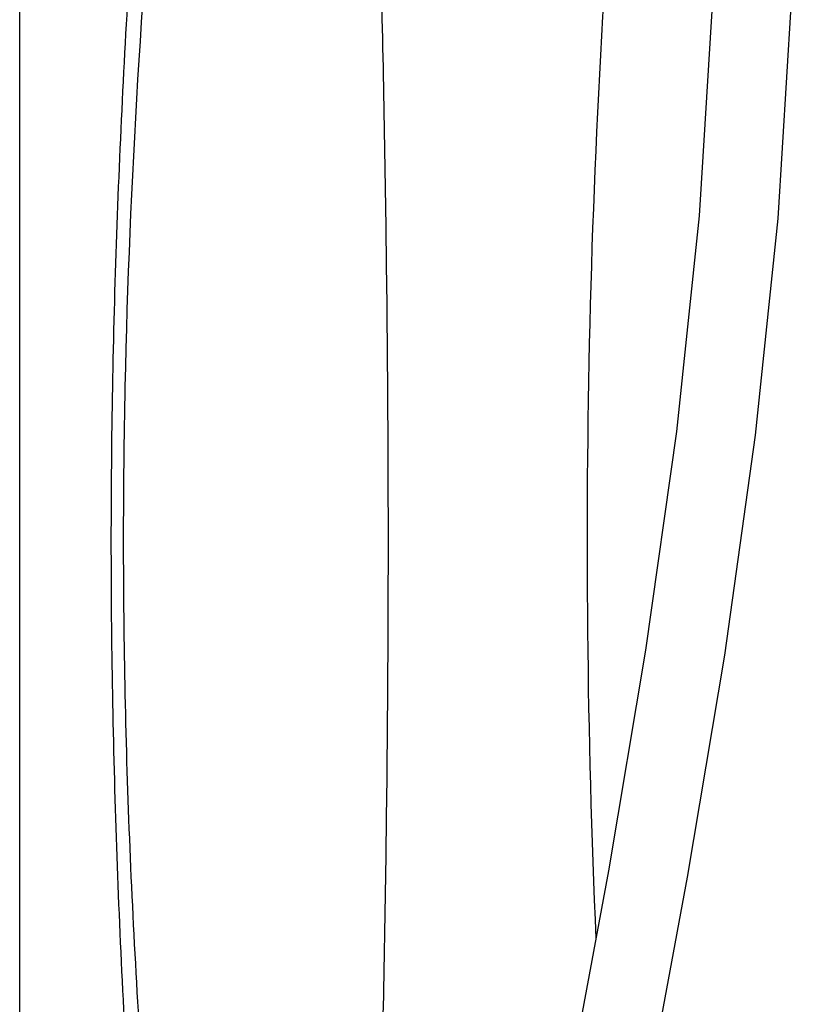
# Model space of a CAD drawing. Units: millimetres. Extents: x 154 to 9514, y 131 to 4094.
# Drawn here: x 4561 to 4772, y 2671 to 2939 of the extents above; entities that cross this region are included whole.
import ezdxf

# ---------------------------------------------------------------- set-up
doc = ezdxf.new("R2010")
doc.units = ezdxf.units.MM
doc.header["$LTSCALE"] = 10
doc.layers.add('RUNDUNGEN', color=7, linetype='Continuous')

# ---------------------------------------------------------------- blocks, each defined once
blk = doc.blocks.new('Biologiereaktor Vorne')
at = {"color": 7, "linetype": 'Continuous'}
for points in [[(6453.68, 7517.25), (6452.85, 7462.53), (6449.27, 7405.32), (6443.09, 7346.68), (6434.71, 7287.11), (6424.64, 7227.07), (6413.39, 7166.61), (6401.54, 7105.88), (6389.67, 7045.05), (6378.38, 6984.26), (6368.26, 6923.77), (6359.85, 6863.82), (6353.63, 6804.66), (6350.01, 6746.72), (6349.17, 6691.25)], [(6370.65, 6691.25), (6371.5, 6746.56), (6375.14, 6804.11), (6381.38, 6862.94), (6389.81, 6922.6), (6399.92, 6982.67), (6411.17, 7043.11), (6423.03, 7103.82), (6434.88, 7164.62), (6446.15, 7225.39), (6456.24, 7285.82), (6464.61, 7345.66), (6470.77, 7404.63), (6474.34, 7462.29), (6475.16, 7517.25)]]:
    blk.add_lwpolyline(points, dxfattribs=at)
at = {"layer": 'RUNDUNGEN', "color": 7, "linetype": 'Continuous'}
for p, q in [((6264.42, 6874.24), (6264.42, 7735.67)), ((7254.42, 6874.24), (7254.42, 7735.67))]:
    blk.add_line(p, q, dxfattribs=at)
at = {"layer": 'RUNDUNGEN', "color": 9, "linetype": 'Continuous'}
blk.add_arc((8840.05, 7316.55), 2421.26, 174.63479, 182.55393, dxfattribs=at)
for points, knots in [([(6360.83, 7542.95), (6361.63, 7514.95), (6363.13, 7458.88), (6364.54, 7374.71), (6364.78, 7290.46), (6363.78, 7206.24), (6361.79, 7122.18), (6359.29, 7038.4), (6357, 6954.99), (6356.23, 6899.51), (6356.21, 6871.85)], [0, 0, 0, 0, 0.125203, 0.250667, 0.376235, 0.501756, 0.627077, 0.752026, 0.876405, 1, 1, 1, 1]), ([(6298.98, 7537.82), (6296.73, 7510.19), (6292.85, 7454.84), (6289.42, 7371.62), (6288.93, 7288.27), (6291.48, 7205), (6296.61, 7121.94), (6306.09, 7011.5), (6315.39, 6928.89), (6322.11, 6873.89)], [0, 0, 0, 0, 0.124921, 0.250035, 0.37529, 0.500465, 0.62544, 0.750284, 1, 1, 1, 1]), ([(6303.37, 7530.96), (6298.2, 7475.49), (6292.66, 7391.93), (6292.35, 7280.35), (6295.68, 7196.73), (6301.99, 7113.41), (6313.46, 7002.76), (6324.58, 6920.09), (6332.62, 6865.07)], [0, 0, 0, 0, 0.250087, 0.375461, 0.500697, 0.625653, 0.750433, 1, 1, 1, 1])]:
    blk.add_open_spline(points, degree=3, knots=knots, dxfattribs=at)

msp = doc.modelspace()

# ---------------------------------------------------------------- block references
for p in [(-2693.141, -4519.496), (-1703.141, -4519.496)]:
    msp.add_blockref('Biologiereaktor Vorne', p)

doc.saveas('drawing.dxf')
